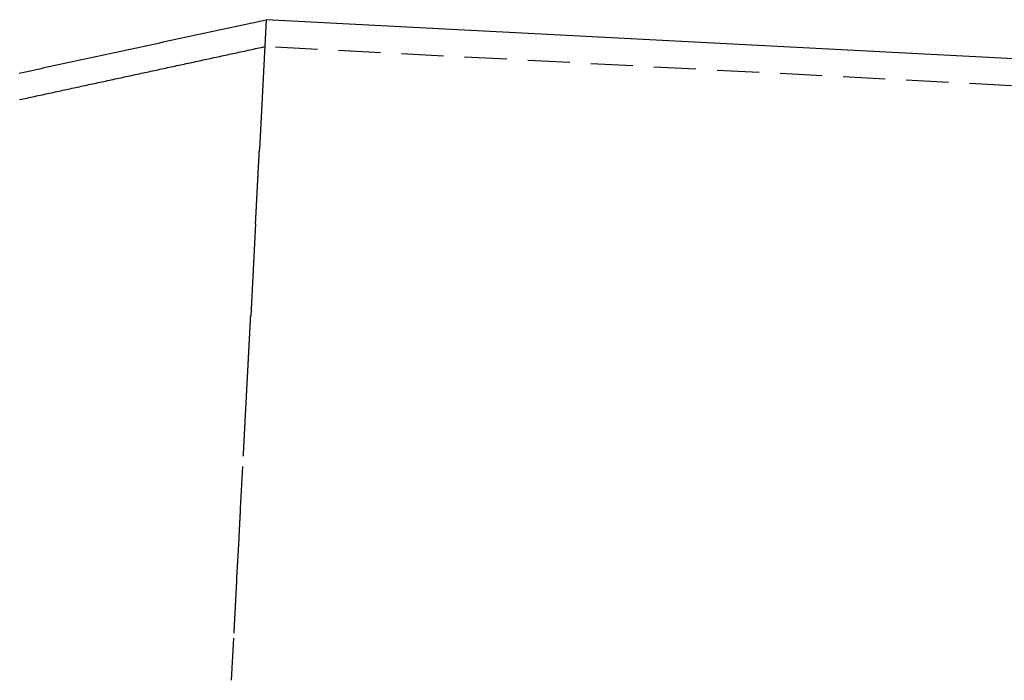
# Model space of a CAD drawing. Extents: x 21 to 1363, y -544 to 190.
# Drawn here: x 480 to 538, y 20 to 59 of the extents above; entities that cross this region are included whole.
import ezdxf

# ---------------------------------------------------------------- set-up
doc = ezdxf.new("R2010")
doc.units = 0
doc.header["$LTSCALE"] = 10
doc.linetypes.add('VERDECKT', pattern=[0.375, 0.25, -0.125])
doc.layers.get('0').update_dxf_attribs({"linetype": 'CONTINUOUS'})
doc.layers.add('STEMPEL', color=3, linetype='CONTINUOUS')

# ---------------------------------------------------------------- blocks, each defined once
blk = doc.blocks.new('A$C0F06FF36')
at = {"extrusion": (0, 1, -2e-16)}
for p, q in [((473.067, 58.873), (472.664, 51.176)), ((858.168, 38.69), (473.067, 58.873)), ((472.433, 46.772), (472.146, 41.3))]:
    blk.add_line(p, q, dxfattribs=at)
at = {"color": 1, "linetype": 'VERDECKT', "extrusion": (0, 1, -2e-16)}
for p, q in [((858.08, 37.093), (472.984, 57.275)), ((471.819, 35.063), (471.877, 36.154)), ((471.548, 29.879), (471.71, 32.973)), ((471.332, 25.76), (471.454, 28.091)), ((471.013, 19.683), (471.159, 22.469))]:
    blk.add_line(p, q, dxfattribs=at)
blk.add_polyline3d([(458.405, 55.706, 0), (458.591, 55.746, 0), (458.776, 55.786, 0), (458.962, 55.827, 0), (459.147, 55.867, 0), (459.333, 55.907, 0), (459.519, 55.947, 0), (459.704, 55.987, 0), (459.89, 56.027, 0), (460.075, 56.067, 0), (460.261, 56.107, 0), (460.447, 56.147, 0), (460.632, 56.187, 0), (460.818, 56.227, 0), (461.003, 56.267, 0), (461.189, 56.307, 0), (461.375, 56.348, 0), (461.56, 56.388, 0), (461.746, 56.428, 0), (461.931, 56.468, 0), (462.117, 56.508, 0), (462.303, 56.548, 0), (462.488, 56.588, 0), (462.674, 56.628, 0), (462.859, 56.668, 0), (463.045, 56.708, 0), (463.231, 56.748, 0), (463.416, 56.788, 0), (463.602, 56.829, 0), (463.787, 56.869, 0), (463.973, 56.909, 0), (464.159, 56.949, 0), (464.344, 56.989, 0), (464.53, 57.029, 0), (464.715, 57.069, 0), (464.901, 57.109, 0), (465.087, 57.149, 0), (465.272, 57.189, 0), (465.458, 57.229, 0), (465.643, 57.269, 0), (465.829, 57.309, 0), (466.015, 57.35, 0), (466.2, 57.39, 0), (466.386, 57.43, 0), (466.571, 57.47, 0), (466.757, 57.51, 0), (466.942, 57.55, 0), (467.128, 57.59, 0), (467.314, 57.63, 0), (467.499, 57.67, 0), (467.685, 57.71, 0), (467.87, 57.75, 0), (468.056, 57.791, 0), (468.242, 57.831, 0), (468.427, 57.871, 0), (468.613, 57.911, 0), (468.798, 57.951, 0), (468.984, 57.991, 0), (469.17, 58.031, 0), (469.355, 58.071, 0), (469.541, 58.111, 0), (469.726, 58.151, 0), (469.912, 58.191, 0), (470.098, 58.231, 0), (470.283, 58.271, 0), (470.469, 58.312, 0), (470.654, 58.352, 0), (470.84, 58.392, 0), (471.026, 58.432, 0), (471.211, 58.472, 0), (471.397, 58.512, 0), (471.582, 58.552, 0), (471.768, 58.592, 0), (471.954, 58.632, 0), (472.139, 58.672, 0), (472.325, 58.712, 0), (472.51, 58.752, 0), (472.696, 58.792, 0), (472.882, 58.833, 0), (473.067, 58.873, 0)])
at = {"color": 1}
for points in [[(458.426, 54.131, 0), (458.537, 54.155, 0), (458.648, 54.179, 0), (458.759, 54.203, 0), (458.87, 54.227, 0), (458.982, 54.251, 0), (459.093, 54.275, 0), (459.204, 54.299, 0), (459.315, 54.323, 0), (459.426, 54.347, 0), (459.537, 54.371, 0), (459.648, 54.395, 0), (459.76, 54.419, 0), (459.871, 54.443, 0), (459.982, 54.467, 0), (460.093, 54.491, 0), (460.204, 54.515, 0), (460.315, 54.539, 0), (460.426, 54.563, 0), (460.537, 54.587, 0), (460.649, 54.611, 0), (460.76, 54.635, 0), (460.871, 54.659, 0), (460.982, 54.683, 0), (461.093, 54.707, 0), (461.204, 54.731, 0), (461.315, 54.755, 0), (461.426, 54.779, 0), (461.538, 54.803, 0), (461.649, 54.827, 0), (461.76, 54.851, 0), (461.871, 54.875, 0), (461.982, 54.899, 0), (462.093, 54.923, 0), (462.204, 54.947, 0), (462.315, 54.971, 0), (462.427, 54.995, 0), (462.538, 55.019, 0), (462.649, 55.043, 0), (462.76, 55.067, 0), (462.871, 55.091, 0), (462.982, 55.115, 0), (463.093, 55.139, 0), (463.204, 55.163, 0), (463.316, 55.187, 0), (463.427, 55.211, 0), (463.538, 55.235, 0), (463.649, 55.259, 0), (463.76, 55.283, 0), (463.871, 55.307, 0), (463.982, 55.331, 0), (464.093, 55.355, 0), (464.205, 55.379, 0), (464.316, 55.403, 0), (464.427, 55.427, 0), (464.538, 55.451, 0), (464.649, 55.475, 0), (464.76, 55.499, 0), (464.871, 55.523, 0), (464.982, 55.547, 0), (465.094, 55.571, 0), (465.205, 55.595, 0), (465.316, 55.619, 0), (465.427, 55.643, 0), (465.538, 55.667, 0), (465.649, 55.691, 0), (465.76, 55.715, 0), (465.871, 55.739, 0), (465.983, 55.763, 0), (466.094, 55.787, 0), (466.205, 55.811, 0), (466.316, 55.835, 0), (466.427, 55.859, 0), (466.538, 55.883, 0), (466.649, 55.907, 0), (466.76, 55.931, 0), (466.872, 55.955, 0), (466.983, 55.979, 0), (467.094, 56.003, 0), (467.205, 56.027, 0), (467.316, 56.051, 0), (467.427, 56.075, 0), (467.538, 56.099, 0), (467.649, 56.123, 0), (467.761, 56.147, 0), (467.872, 56.171, 0), (467.983, 56.195, 0), (468.094, 56.219, 0), (468.205, 56.243, 0), (468.316, 56.267, 0), (468.427, 56.291, 0), (468.538, 56.315, 0), (468.65, 56.339, 0), (468.761, 56.363, 0), (468.872, 56.387, 0), (468.983, 56.411, 0), (469.094, 56.435, 0), (469.205, 56.459, 0), (469.316, 56.483, 0), (469.427, 56.507, 0), (469.539, 56.531, 0), (469.65, 56.555, 0), (469.761, 56.579, 0), (469.872, 56.603, 0), (469.983, 56.627, 0), (470.094, 56.651, 0), (470.205, 56.675, 0), (470.316, 56.699, 0), (470.428, 56.723, 0), (470.539, 56.747, 0), (470.65, 56.771, 0), (470.761, 56.795, 0), (470.872, 56.819, 0), (470.983, 56.843, 0), (471.094, 56.867, 0), (471.205, 56.891, 0), (471.317, 56.915, 0), (471.428, 56.939, 0), (471.539, 56.963, 0), (471.65, 56.987, 0), (471.761, 57.011, 0), (471.872, 57.035, 0), (471.983, 57.059, 0), (472.095, 57.083, 0), (472.206, 57.107, 0), (472.317, 57.131, 0), (472.428, 57.155, 0), (472.539, 57.179, 0), (472.65, 57.203, 0), (472.761, 57.227, 0), (472.872, 57.251, 0), (472.984, 57.275, 0)], [(472.433, 46.772, 0), (472.434, 46.788, 0), (472.435, 46.805, 0), (472.436, 46.821, 0), (472.437, 46.837, 0), (472.437, 46.854, 0), (472.438, 46.87, 0), (472.439, 46.887, 0), (472.44, 46.904, 0), (472.441, 46.92, 0), (472.442, 46.937, 0), (472.443, 46.954, 0), (472.443, 46.971, 0), (472.444, 46.987, 0), (472.445, 47.004, 0), (472.446, 47.021, 0), (472.447, 47.038, 0), (472.448, 47.055, 0), (472.449, 47.072, 0), (472.45, 47.09, 0), (472.451, 47.107, 0), (472.452, 47.124, 0), (472.452, 47.141, 0), (472.453, 47.158, 0), (472.454, 47.176, 0), (472.455, 47.193, 0), (472.456, 47.21, 0), (472.457, 47.228, 0), (472.458, 47.245, 0), (472.459, 47.263, 0), (472.46, 47.281, 0), (472.461, 47.298, 0), (472.462, 47.316, 0), (472.463, 47.334, 0), (472.463, 47.351, 0), (472.464, 47.369, 0), (472.465, 47.387, 0), (472.466, 47.405, 0), (472.467, 47.423, 0), (472.468, 47.441, 0), (472.469, 47.459, 0), (472.47, 47.477, 0), (472.471, 47.495, 0), (472.472, 47.513, 0), (472.473, 47.531, 0), (472.474, 47.549, 0), (472.475, 47.567, 0), (472.476, 47.585, 0), (472.477, 47.604, 0), (472.478, 47.622, 0), (472.479, 47.64, 0), (472.48, 47.659, 0), (472.481, 47.677, 0), (472.481, 47.696, 0), (472.482, 47.714, 0), (472.483, 47.733, 0), (472.484, 47.751, 0), (472.485, 47.77, 0), (472.486, 47.789, 0), (472.487, 47.807, 0), (472.488, 47.826, 0), (472.489, 47.845, 0), (472.49, 47.864, 0), (472.491, 47.882, 0), (472.492, 47.901, 0), (472.493, 47.92, 0), (472.494, 47.939, 0), (472.495, 47.958, 0), (472.496, 47.977, 0), (472.497, 47.996, 0), (472.498, 48.015, 0), (472.499, 48.034, 0), (472.5, 48.053, 0), (472.501, 48.072, 0), (472.502, 48.092, 0), (472.503, 48.111, 0), (472.504, 48.13, 0), (472.505, 48.149, 0), (472.506, 48.169, 0), (472.507, 48.188, 0), (472.508, 48.207, 0), (472.509, 48.227, 0), (472.51, 48.246, 0), (472.511, 48.266, 0), (472.512, 48.285, 0), (472.513, 48.305, 0), (472.514, 48.324, 0), (472.515, 48.344, 0), (472.516, 48.363, 0), (472.518, 48.383, 0), (472.519, 48.403, 0), (472.52, 48.422, 0), (472.521, 48.442, 0), (472.522, 48.462, 0), (472.523, 48.482, 0), (472.524, 48.501, 0), (472.525, 48.521, 0), (472.526, 48.541, 0), (472.527, 48.561, 0), (472.528, 48.581, 0), (472.529, 48.601, 0), (472.53, 48.621, 0), (472.531, 48.641, 0), (472.532, 48.661, 0), (472.533, 48.681, 0), (472.534, 48.701, 0), (472.535, 48.721, 0), (472.536, 48.741, 0), (472.537, 48.761, 0), (472.538, 48.781, 0), (472.539, 48.801, 0), (472.541, 48.822, 0), (472.542, 48.842, 0), (472.543, 48.862, 0), (472.544, 48.882, 0), (472.545, 48.903, 0), (472.546, 48.923, 0), (472.547, 48.943, 0), (472.548, 48.964, 0), (472.549, 48.984, 0), (472.55, 49.005, 0), (472.551, 49.025, 0), (472.552, 49.045, 0), (472.553, 49.066, 0), (472.554, 49.086, 0), (472.555, 49.107, 0), (472.557, 49.127, 0), (472.558, 49.148, 0), (472.559, 49.168, 0), (472.56, 49.189, 0), (472.561, 49.21, 0), (472.562, 49.23, 0), (472.563, 49.251, 0), (472.564, 49.272, 0), (472.565, 49.292, 0), (472.566, 49.313, 0), (472.567, 49.334, 0), (472.568, 49.354, 0), (472.57, 49.375, 0), (472.571, 49.396, 0), (472.572, 49.416, 0), (472.573, 49.437, 0), (472.574, 49.458, 0), (472.575, 49.479, 0), (472.576, 49.5, 0), (472.577, 49.521, 0), (472.578, 49.541, 0), (472.579, 49.562, 0), (472.58, 49.583, 0), (472.582, 49.604, 0), (472.583, 49.625, 0), (472.584, 49.646, 0), (472.585, 49.667, 0), (472.586, 49.688, 0), (472.587, 49.709, 0), (472.588, 49.73, 0), (472.589, 49.751, 0), (472.59, 49.772, 0), (472.591, 49.793, 0), (472.593, 49.814, 0), (472.594, 49.835, 0), (472.595, 49.856, 0), (472.596, 49.877, 0), (472.597, 49.898, 0), (472.598, 49.919, 0), (472.599, 49.941, 0), (472.6, 49.962, 0), (472.601, 49.983, 0), (472.602, 50.004, 0), (472.604, 50.025, 0), (472.605, 50.046, 0), (472.606, 50.068, 0), (472.607, 50.089, 0), (472.608, 50.11, 0), (472.609, 50.131, 0), (472.61, 50.152, 0), (472.611, 50.173, 0), (472.612, 50.195, 0), (472.614, 50.216, 0), (472.615, 50.237, 0), (472.616, 50.258, 0), (472.617, 50.28, 0), (472.618, 50.301, 0), (472.619, 50.322, 0), (472.62, 50.343, 0), (472.621, 50.365, 0), (472.622, 50.386, 0), (472.624, 50.407, 0), (472.625, 50.429, 0), (472.626, 50.45, 0), (472.627, 50.471, 0), (472.628, 50.493, 0), (472.629, 50.514, 0), (472.63, 50.535, 0), (472.631, 50.557, 0), (472.633, 50.578, 0), (472.634, 50.599, 0), (472.635, 50.62, 0), (472.636, 50.642, 0), (472.637, 50.663, 0), (472.638, 50.685, 0), (472.639, 50.706, 0), (472.64, 50.727, 0), (472.641, 50.749, 0), (472.643, 50.77, 0), (472.644, 50.791, 0), (472.645, 50.813, 0), (472.646, 50.834, 0), (472.647, 50.855, 0), (472.648, 50.877, 0), (472.649, 50.898, 0), (472.65, 50.919, 0), (472.652, 50.941, 0), (472.653, 50.962, 0), (472.654, 50.983, 0), (472.655, 51.005, 0), (472.656, 51.026, 0), (472.657, 51.047, 0), (472.658, 51.069, 0), (472.659, 51.09, 0), (472.661, 51.112, 0), (472.662, 51.133, 0), (472.663, 51.154, 0), (472.664, 51.176, 0)], [(471.877, 36.154, 0), (471.879, 36.192, 0), (471.881, 36.23, 0), (471.883, 36.268, 0), (471.885, 36.306, 0), (471.887, 36.344, 0), (471.889, 36.381, 0), (471.89, 36.419, 0), (471.892, 36.456, 0), (471.894, 36.493, 0), (471.896, 36.53, 0), (471.898, 36.567, 0), (471.9, 36.604, 0), (471.902, 36.641, 0), (471.904, 36.677, 0), (471.906, 36.713, 0), (471.908, 36.75, 0), (471.91, 36.786, 0), (471.912, 36.822, 0), (471.913, 36.858, 0), (471.915, 36.893, 0), (471.917, 36.929, 0), (471.919, 36.964, 0), (471.921, 37, 0), (471.923, 37.035, 0), (471.925, 37.07, 0), (471.926, 37.105, 0), (471.928, 37.14, 0), (471.93, 37.174, 0), (471.932, 37.209, 0), (471.934, 37.243, 0), (471.935, 37.277, 0), (471.937, 37.311, 0), (471.939, 37.345, 0), (471.941, 37.379, 0), (471.943, 37.413, 0), (471.944, 37.446, 0), (471.946, 37.48, 0), (471.948, 37.513, 0), (471.95, 37.546, 0), (471.951, 37.579, 0), (471.953, 37.612, 0), (471.955, 37.645, 0), (471.956, 37.677, 0), (471.958, 37.71, 0), (471.96, 37.742, 0), (471.962, 37.774, 0), (471.963, 37.806, 0), (471.965, 37.838, 0), (471.967, 37.87, 0), (471.968, 37.902, 0), (471.97, 37.933, 0), (471.971, 37.964, 0), (471.973, 37.995, 0), (471.975, 38.027, 0), (471.976, 38.057, 0), (471.978, 38.088, 0), (471.98, 38.119, 0), (471.981, 38.149, 0), (471.983, 38.18, 0), (471.984, 38.21, 0), (471.986, 38.24, 0), (471.988, 38.27, 0), (471.989, 38.3, 0), (471.991, 38.329, 0), (471.992, 38.359, 0), (471.994, 38.388, 0), (471.995, 38.417, 0), (471.997, 38.446, 0), (471.998, 38.475, 0), (472, 38.504, 0), (472.001, 38.532, 0), (472.003, 38.561, 0), (472.004, 38.589, 0), (472.006, 38.617, 0), (472.007, 38.645, 0), (472.009, 38.673, 0), (472.01, 38.701, 0), (472.012, 38.728, 0), (472.013, 38.756, 0), (472.014, 38.783, 0), (472.016, 38.81, 0), (472.017, 38.837, 0), (472.019, 38.864, 0), (472.02, 38.891, 0), (472.021, 38.917, 0), (472.023, 38.944, 0), (472.024, 38.97, 0), (472.026, 38.996, 0), (472.027, 39.022, 0), (472.028, 39.048, 0), (472.03, 39.074, 0), (472.031, 39.099, 0), (472.032, 39.124, 0), (472.034, 39.15, 0), (472.035, 39.175, 0), (472.036, 39.2, 0), (472.038, 39.224, 0), (472.039, 39.249, 0), (472.04, 39.273, 0), (472.041, 39.297, 0), (472.043, 39.322, 0), (472.044, 39.346, 0), (472.045, 39.37, 0), (472.046, 39.393, 0), (472.048, 39.417, 0), (472.049, 39.44, 0), (472.05, 39.463, 0), (472.051, 39.486, 0), (472.052, 39.509, 0), (472.054, 39.532, 0), (472.055, 39.555, 0), (472.056, 39.577, 0), (472.057, 39.599, 0), (472.058, 39.621, 0), (472.059, 39.643, 0), (472.061, 39.665, 0), (472.062, 39.687, 0), (472.063, 39.709, 0), (472.064, 39.73, 0), (472.065, 39.751, 0), (472.066, 39.772, 0), (472.067, 39.793, 0), (472.068, 39.814, 0), (472.069, 39.834, 0), (472.071, 39.855, 0), (472.072, 39.875, 0), (472.073, 39.895, 0), (472.074, 39.915, 0), (472.075, 39.935, 0), (472.076, 39.955, 0), (472.077, 39.974, 0), (472.078, 39.993, 0), (472.079, 40.012, 0), (472.08, 40.031, 0), (472.081, 40.05, 0), (472.082, 40.069, 0), (472.083, 40.087, 0), (472.084, 40.106, 0), (472.085, 40.124, 0), (472.086, 40.142, 0), (472.087, 40.16, 0), (472.087, 40.178, 0), (472.088, 40.195, 0), (472.089, 40.213, 0), (472.09, 40.23, 0), (472.091, 40.247, 0), (472.092, 40.264, 0), (472.093, 40.281, 0), (472.094, 40.297, 0), (472.095, 40.314, 0), (472.095, 40.33, 0), (472.096, 40.346, 0), (472.097, 40.362, 0), (472.098, 40.378, 0), (472.099, 40.394, 0), (472.1, 40.409, 0), (472.1, 40.424, 0), (472.101, 40.439, 0), (472.102, 40.454, 0), (472.103, 40.469, 0), (472.104, 40.484, 0), (472.104, 40.498, 0), (472.105, 40.513, 0), (472.106, 40.527, 0), (472.107, 40.541, 0), (472.107, 40.554, 0), (472.108, 40.568, 0), (472.109, 40.582, 0), (472.109, 40.595, 0), (472.11, 40.608, 0), (472.111, 40.621, 0), (472.111, 40.634, 0), (472.112, 40.646, 0), (472.113, 40.659, 0), (472.113, 40.671, 0), (472.114, 40.683, 0), (472.115, 40.695, 0), (472.115, 40.707, 0), (472.116, 40.719, 0), (472.116, 40.73, 0), (472.117, 40.741, 0), (472.118, 40.753, 0), (472.118, 40.764, 0), (472.119, 40.774, 0), (472.119, 40.785, 0), (472.12, 40.795, 0), (472.12, 40.806, 0), (472.121, 40.816, 0), (472.121, 40.826, 0), (472.122, 40.835, 0), (472.122, 40.845, 0), (472.123, 40.854, 0), (472.123, 40.864, 0), (472.124, 40.873, 0), (472.124, 40.881, 0), (472.125, 40.89, 0), (472.125, 40.899, 0), (472.126, 40.907, 0), (472.126, 40.915, 0), (472.127, 40.923, 0), (472.127, 40.931, 0), (472.127, 40.939, 0), (472.128, 40.946, 0), (472.128, 40.953, 0), (472.129, 40.961, 0), (472.129, 40.968, 0), (472.129, 40.974, 0), (472.13, 40.981, 0), (472.13, 40.987, 0), (472.13, 40.994, 0), (472.131, 41, 0), (472.131, 41.005, 0), (472.131, 41.011, 0), (472.131, 41.017, 0), (472.132, 41.022, 0), (472.132, 41.027, 0), (472.132, 41.032, 0), (472.133, 41.037, 0), (472.133, 41.042, 0), (472.133, 41.046, 0), (472.133, 41.05, 0), (472.133, 41.054, 0), (472.134, 41.058, 0)], [(472.134, 41.058, 0), (472.134, 41.06, 0), (472.134, 41.062, 0), (472.134, 41.064, 0), (472.134, 41.066, 0), (472.134, 41.068, 0), (472.134, 41.07, 0), (472.134, 41.072, 0), (472.134, 41.074, 0), (472.135, 41.076, 0), (472.135, 41.078, 0), (472.135, 41.079, 0), (472.135, 41.081, 0), (472.135, 41.083, 0), (472.135, 41.085, 0), (472.135, 41.087, 0), (472.135, 41.089, 0), (472.135, 41.091, 0), (472.135, 41.093, 0), (472.136, 41.095, 0), (472.136, 41.096, 0), (472.136, 41.098, 0), (472.136, 41.1, 0), (472.136, 41.102, 0), (472.136, 41.104, 0), (472.136, 41.106, 0), (472.136, 41.108, 0), (472.136, 41.11, 0), (472.136, 41.112, 0), (472.137, 41.114, 0), (472.137, 41.115, 0), (472.137, 41.117, 0), (472.137, 41.119, 0), (472.137, 41.121, 0), (472.137, 41.123, 0), (472.137, 41.125, 0), (472.137, 41.127, 0), (472.137, 41.129, 0), (472.137, 41.131, 0), (472.138, 41.133, 0), (472.138, 41.135, 0), (472.138, 41.136, 0), (472.138, 41.138, 0), (472.138, 41.14, 0), (472.138, 41.142, 0), (472.138, 41.144, 0), (472.138, 41.146, 0), (472.138, 41.148, 0), (472.138, 41.15, 0), (472.139, 41.152, 0), (472.139, 41.154, 0), (472.139, 41.156, 0), (472.139, 41.157, 0), (472.139, 41.159, 0), (472.139, 41.161, 0), (472.139, 41.163, 0), (472.139, 41.165, 0), (472.139, 41.167, 0), (472.139, 41.169, 0), (472.14, 41.171, 0), (472.14, 41.173, 0), (472.14, 41.175, 0), (472.14, 41.176, 0), (472.14, 41.178, 0), (472.14, 41.18, 0), (472.14, 41.182, 0), (472.14, 41.184, 0), (472.14, 41.186, 0), (472.14, 41.188, 0), (472.141, 41.19, 0), (472.141, 41.192, 0), (472.141, 41.194, 0), (472.141, 41.195, 0), (472.141, 41.197, 0), (472.141, 41.199, 0), (472.141, 41.201, 0), (472.141, 41.203, 0), (472.141, 41.205, 0), (472.141, 41.207, 0), (472.142, 41.209, 0), (472.142, 41.211, 0), (472.142, 41.212, 0), (472.142, 41.214, 0), (472.142, 41.216, 0), (472.142, 41.218, 0), (472.142, 41.22, 0), (472.142, 41.222, 0), (472.142, 41.224, 0), (472.142, 41.226, 0), (472.143, 41.228, 0), (472.143, 41.23, 0), (472.143, 41.231, 0), (472.143, 41.233, 0), (472.143, 41.235, 0), (472.143, 41.237, 0), (472.143, 41.239, 0), (472.143, 41.241, 0), (472.143, 41.243, 0), (472.143, 41.245, 0), (472.144, 41.247, 0), (472.144, 41.248, 0), (472.144, 41.25, 0), (472.144, 41.252, 0), (472.144, 41.254, 0), (472.144, 41.256, 0), (472.144, 41.258, 0), (472.144, 41.26, 0), (472.144, 41.262, 0), (472.144, 41.264, 0), (472.145, 41.266, 0), (472.145, 41.267, 0), (472.145, 41.269, 0), (472.145, 41.271, 0), (472.145, 41.273, 0), (472.145, 41.275, 0), (472.145, 41.277, 0), (472.145, 41.279, 0), (472.145, 41.281, 0), (472.145, 41.283, 0), (472.146, 41.285, 0), (472.146, 41.286, 0), (472.146, 41.288, 0), (472.146, 41.29, 0), (472.146, 41.292, 0), (472.146, 41.294, 0), (472.146, 41.296, 0), (472.146, 41.298, 0), (472.146, 41.3, 0)], [(471.71, 32.973, 0), (471.711, 32.986, 0), (471.711, 33, 0), (471.712, 33.014, 0), (471.713, 33.028, 0), (471.714, 33.042, 0), (471.714, 33.056, 0), (471.715, 33.07, 0), (471.716, 33.084, 0), (471.716, 33.097, 0), (471.717, 33.111, 0), (471.718, 33.125, 0), (471.719, 33.139, 0), (471.719, 33.153, 0), (471.72, 33.166, 0), (471.721, 33.18, 0), (471.721, 33.194, 0), (471.722, 33.208, 0), (471.723, 33.221, 0), (471.724, 33.235, 0), (471.724, 33.249, 0), (471.725, 33.263, 0), (471.726, 33.276, 0), (471.727, 33.29, 0), (471.727, 33.304, 0), (471.728, 33.318, 0), (471.729, 33.331, 0), (471.729, 33.345, 0), (471.73, 33.358, 0), (471.731, 33.372, 0), (471.732, 33.386, 0), (471.732, 33.399, 0), (471.733, 33.413, 0), (471.734, 33.427, 0), (471.734, 33.44, 0), (471.735, 33.454, 0), (471.736, 33.467, 0), (471.737, 33.481, 0), (471.737, 33.495, 0), (471.738, 33.508, 0), (471.739, 33.522, 0), (471.739, 33.535, 0), (471.74, 33.549, 0), (471.741, 33.562, 0), (471.741, 33.576, 0), (471.742, 33.589, 0), (471.743, 33.603, 0), (471.744, 33.616, 0), (471.744, 33.63, 0), (471.745, 33.643, 0), (471.746, 33.657, 0), (471.746, 33.67, 0), (471.747, 33.683, 0), (471.748, 33.697, 0), (471.749, 33.71, 0), (471.749, 33.724, 0), (471.75, 33.737, 0), (471.751, 33.75, 0), (471.751, 33.764, 0), (471.752, 33.777, 0), (471.753, 33.791, 0), (471.753, 33.804, 0), (471.754, 33.817, 0), (471.755, 33.831, 0), (471.756, 33.844, 0), (471.756, 33.857, 0), (471.757, 33.87, 0), (471.758, 33.884, 0), (471.758, 33.897, 0), (471.759, 33.91, 0), (471.76, 33.923, 0), (471.76, 33.937, 0), (471.761, 33.95, 0), (471.762, 33.963, 0), (471.762, 33.976, 0), (471.763, 33.99, 0), (471.764, 34.003, 0), (471.765, 34.016, 0), (471.765, 34.029, 0), (471.766, 34.042, 0), (471.767, 34.056, 0), (471.767, 34.069, 0), (471.768, 34.082, 0), (471.769, 34.095, 0), (471.769, 34.108, 0), (471.77, 34.121, 0), (471.771, 34.134, 0), (471.771, 34.147, 0), (471.772, 34.16, 0), (471.773, 34.173, 0), (471.774, 34.187, 0), (471.774, 34.2, 0), (471.775, 34.213, 0), (471.776, 34.226, 0), (471.776, 34.239, 0), (471.777, 34.252, 0), (471.778, 34.265, 0), (471.778, 34.278, 0), (471.779, 34.291, 0), (471.78, 34.304, 0), (471.78, 34.317, 0), (471.781, 34.33, 0), (471.782, 34.343, 0), (471.782, 34.355, 0), (471.783, 34.368, 0), (471.784, 34.381, 0), (471.784, 34.394, 0), (471.785, 34.407, 0), (471.786, 34.42, 0), (471.786, 34.433, 0), (471.787, 34.446, 0), (471.788, 34.458, 0), (471.788, 34.471, 0), (471.789, 34.484, 0), (471.79, 34.497, 0), (471.79, 34.51, 0), (471.791, 34.523, 0), (471.792, 34.535, 0), (471.792, 34.548, 0), (471.793, 34.561, 0), (471.794, 34.574, 0), (471.794, 34.586, 0), (471.795, 34.599, 0), (471.796, 34.612, 0), (471.796, 34.624, 0), (471.797, 34.637, 0), (471.798, 34.65, 0), (471.798, 34.663, 0), (471.799, 34.675, 0), (471.8, 34.688, 0), (471.8, 34.701, 0), (471.801, 34.713, 0), (471.802, 34.726, 0), (471.802, 34.739, 0), (471.803, 34.751, 0), (471.804, 34.764, 0), (471.804, 34.776, 0), (471.805, 34.789, 0), (471.806, 34.801, 0), (471.806, 34.814, 0), (471.807, 34.827, 0), (471.808, 34.839, 0), (471.808, 34.852, 0), (471.809, 34.864, 0), (471.81, 34.877, 0), (471.81, 34.889, 0), (471.811, 34.902, 0), (471.812, 34.914, 0), (471.812, 34.927, 0), (471.813, 34.939, 0), (471.814, 34.952, 0), (471.814, 34.964, 0), (471.815, 34.976, 0), (471.816, 34.989, 0), (471.816, 35.001, 0), (471.817, 35.014, 0), (471.818, 35.026, 0), (471.818, 35.038, 0), (471.819, 35.051, 0), (471.819, 35.063, 0)], [(471.454, 28.091, 0), (471.455, 28.103, 0), (471.455, 28.114, 0), (471.456, 28.126, 0), (471.456, 28.137, 0), (471.457, 28.149, 0), (471.458, 28.16, 0), (471.458, 28.172, 0), (471.459, 28.183, 0), (471.459, 28.194, 0), (471.46, 28.206, 0), (471.461, 28.217, 0), (471.461, 28.229, 0), (471.462, 28.24, 0), (471.462, 28.252, 0), (471.463, 28.263, 0), (471.464, 28.274, 0), (471.464, 28.286, 0), (471.465, 28.297, 0), (471.465, 28.309, 0), (471.466, 28.32, 0), (471.467, 28.332, 0), (471.467, 28.343, 0), (471.468, 28.354, 0), (471.468, 28.366, 0), (471.469, 28.377, 0), (471.47, 28.389, 0), (471.47, 28.4, 0), (471.471, 28.411, 0), (471.471, 28.423, 0), (471.472, 28.434, 0), (471.473, 28.446, 0), (471.473, 28.457, 0), (471.474, 28.468, 0), (471.474, 28.48, 0), (471.475, 28.491, 0), (471.476, 28.503, 0), (471.476, 28.514, 0), (471.477, 28.525, 0), (471.477, 28.537, 0), (471.478, 28.548, 0), (471.479, 28.559, 0), (471.479, 28.571, 0), (471.48, 28.582, 0), (471.48, 28.593, 0), (471.481, 28.605, 0), (471.482, 28.616, 0), (471.482, 28.627, 0), (471.483, 28.639, 0), (471.483, 28.65, 0), (471.484, 28.662, 0), (471.485, 28.673, 0), (471.485, 28.684, 0), (471.486, 28.695, 0), (471.486, 28.707, 0), (471.487, 28.718, 0), (471.488, 28.729, 0), (471.488, 28.741, 0), (471.489, 28.752, 0), (471.489, 28.763, 0), (471.49, 28.775, 0), (471.49, 28.786, 0), (471.491, 28.797, 0), (471.492, 28.809, 0), (471.492, 28.82, 0), (471.493, 28.831, 0), (471.493, 28.843, 0), (471.494, 28.854, 0), (471.495, 28.865, 0), (471.495, 28.876, 0), (471.496, 28.888, 0), (471.496, 28.899, 0), (471.497, 28.91, 0), (471.498, 28.922, 0), (471.498, 28.933, 0), (471.499, 28.944, 0), (471.499, 28.955, 0), (471.5, 28.966, 0), (471.501, 28.978, 0), (471.501, 28.989, 0), (471.502, 29, 0), (471.502, 29.012, 0), (471.503, 29.023, 0), (471.503, 29.034, 0), (471.504, 29.045, 0), (471.505, 29.056, 0), (471.505, 29.068, 0), (471.506, 29.079, 0), (471.506, 29.09, 0), (471.507, 29.101, 0), (471.508, 29.113, 0), (471.508, 29.124, 0), (471.509, 29.135, 0), (471.509, 29.146, 0), (471.51, 29.157, 0), (471.511, 29.169, 0), (471.511, 29.18, 0), (471.512, 29.191, 0), (471.512, 29.202, 0), (471.513, 29.213, 0), (471.513, 29.225, 0), (471.514, 29.236, 0), (471.515, 29.247, 0), (471.515, 29.258, 0), (471.516, 29.269, 0), (471.516, 29.281, 0), (471.517, 29.292, 0), (471.518, 29.303, 0), (471.518, 29.314, 0), (471.519, 29.325, 0), (471.519, 29.336, 0), (471.52, 29.348, 0), (471.52, 29.359, 0), (471.521, 29.37, 0), (471.522, 29.381, 0), (471.522, 29.392, 0), (471.523, 29.403, 0), (471.523, 29.415, 0), (471.524, 29.426, 0), (471.525, 29.437, 0), (471.525, 29.448, 0), (471.526, 29.459, 0), (471.526, 29.47, 0), (471.527, 29.481, 0), (471.527, 29.492, 0), (471.528, 29.503, 0), (471.529, 29.515, 0), (471.529, 29.526, 0), (471.53, 29.537, 0), (471.53, 29.548, 0), (471.531, 29.559, 0), (471.532, 29.57, 0), (471.532, 29.581, 0), (471.533, 29.592, 0), (471.533, 29.603, 0), (471.534, 29.614, 0), (471.534, 29.625, 0), (471.535, 29.637, 0), (471.536, 29.648, 0), (471.536, 29.659, 0), (471.537, 29.67, 0), (471.537, 29.681, 0), (471.538, 29.692, 0), (471.539, 29.703, 0), (471.539, 29.714, 0), (471.54, 29.725, 0), (471.54, 29.736, 0), (471.541, 29.747, 0), (471.541, 29.758, 0), (471.542, 29.769, 0), (471.543, 29.78, 0), (471.543, 29.791, 0), (471.544, 29.802, 0), (471.544, 29.813, 0), (471.545, 29.824, 0), (471.545, 29.835, 0), (471.546, 29.846, 0), (471.547, 29.857, 0), (471.547, 29.868, 0), (471.548, 29.879, 0)], [(471.159, 22.469, 0), (471.161, 22.49, 0), (471.162, 22.511, 0), (471.163, 22.531, 0), (471.164, 22.552, 0), (471.165, 22.573, 0), (471.166, 22.594, 0), (471.167, 22.615, 0), (471.168, 22.636, 0), (471.169, 22.656, 0), (471.17, 22.677, 0), (471.171, 22.698, 0), (471.173, 22.719, 0), (471.174, 22.74, 0), (471.175, 22.76, 0), (471.176, 22.781, 0), (471.177, 22.802, 0), (471.178, 22.823, 0), (471.179, 22.844, 0), (471.18, 22.864, 0), (471.181, 22.885, 0), (471.182, 22.906, 0), (471.183, 22.927, 0), (471.185, 22.948, 0), (471.186, 22.969, 0), (471.187, 22.989, 0), (471.188, 23.01, 0), (471.189, 23.031, 0), (471.19, 23.052, 0), (471.191, 23.073, 0), (471.192, 23.093, 0), (471.193, 23.114, 0), (471.194, 23.135, 0), (471.195, 23.156, 0), (471.197, 23.177, 0), (471.198, 23.198, 0), (471.199, 23.218, 0), (471.2, 23.239, 0), (471.201, 23.26, 0), (471.202, 23.281, 0), (471.203, 23.302, 0), (471.204, 23.322, 0), (471.205, 23.343, 0), (471.206, 23.364, 0), (471.207, 23.385, 0), (471.208, 23.405, 0), (471.21, 23.426, 0), (471.211, 23.447, 0), (471.212, 23.468, 0), (471.213, 23.489, 0), (471.214, 23.509, 0), (471.215, 23.53, 0), (471.216, 23.551, 0), (471.217, 23.572, 0), (471.218, 23.593, 0), (471.219, 23.613, 0), (471.22, 23.634, 0), (471.222, 23.655, 0), (471.223, 23.676, 0), (471.224, 23.696, 0), (471.225, 23.717, 0), (471.226, 23.738, 0), (471.227, 23.759, 0), (471.228, 23.779, 0), (471.229, 23.8, 0), (471.23, 23.821, 0), (471.231, 23.842, 0), (471.232, 23.863, 0), (471.234, 23.883, 0), (471.235, 23.904, 0), (471.236, 23.925, 0), (471.237, 23.945, 0), (471.238, 23.966, 0), (471.239, 23.987, 0), (471.24, 24.008, 0), (471.241, 24.028, 0), (471.242, 24.049, 0), (471.243, 24.07, 0), (471.244, 24.091, 0), (471.245, 24.111, 0), (471.247, 24.132, 0), (471.248, 24.153, 0), (471.249, 24.174, 0), (471.25, 24.194, 0), (471.251, 24.215, 0), (471.252, 24.236, 0), (471.253, 24.256, 0), (471.254, 24.277, 0), (471.255, 24.298, 0), (471.256, 24.319, 0), (471.257, 24.339, 0), (471.259, 24.36, 0), (471.26, 24.381, 0), (471.261, 24.401, 0), (471.262, 24.422, 0), (471.263, 24.443, 0), (471.264, 24.463, 0), (471.265, 24.484, 0), (471.266, 24.505, 0), (471.267, 24.526, 0), (471.268, 24.546, 0), (471.269, 24.567, 0), (471.27, 24.587, 0), (471.272, 24.608, 0), (471.273, 24.629, 0), (471.274, 24.649, 0), (471.275, 24.67, 0), (471.276, 24.691, 0), (471.277, 24.711, 0), (471.278, 24.732, 0), (471.279, 24.753, 0), (471.28, 24.773, 0), (471.281, 24.794, 0), (471.282, 24.815, 0), (471.283, 24.835, 0), (471.285, 24.856, 0), (471.286, 24.877, 0), (471.287, 24.897, 0), (471.288, 24.918, 0), (471.289, 24.938, 0), (471.29, 24.959, 0), (471.291, 24.98, 0), (471.292, 25, 0), (471.293, 25.021, 0), (471.294, 25.041, 0), (471.295, 25.062, 0), (471.296, 25.083, 0), (471.297, 25.103, 0), (471.299, 25.124, 0), (471.3, 25.144, 0), (471.301, 25.165, 0), (471.302, 25.186, 0), (471.303, 25.206, 0), (471.304, 25.227, 0), (471.305, 25.247, 0), (471.306, 25.268, 0), (471.307, 25.288, 0), (471.308, 25.309, 0), (471.309, 25.329, 0), (471.31, 25.35, 0), (471.311, 25.371, 0), (471.313, 25.391, 0), (471.314, 25.412, 0), (471.315, 25.432, 0), (471.316, 25.453, 0), (471.317, 25.473, 0), (471.318, 25.494, 0), (471.319, 25.514, 0), (471.32, 25.535, 0), (471.321, 25.555, 0), (471.322, 25.576, 0), (471.323, 25.596, 0), (471.324, 25.617, 0), (471.325, 25.637, 0), (471.327, 25.658, 0), (471.328, 25.678, 0), (471.329, 25.699, 0), (471.33, 25.719, 0), (471.331, 25.74, 0), (471.332, 25.76, 0)]]:
    blk.add_polyline3d(points, dxfattribs=at)

msp = doc.modelspace()

# ---------------------------------------------------------------- block references
at = {"layer": 'STEMPEL'}
msp.add_blockref('A$C0F06FF36', (21.219, 0, -176.015), dxfattribs=at)

doc.saveas('drawing.dxf')
